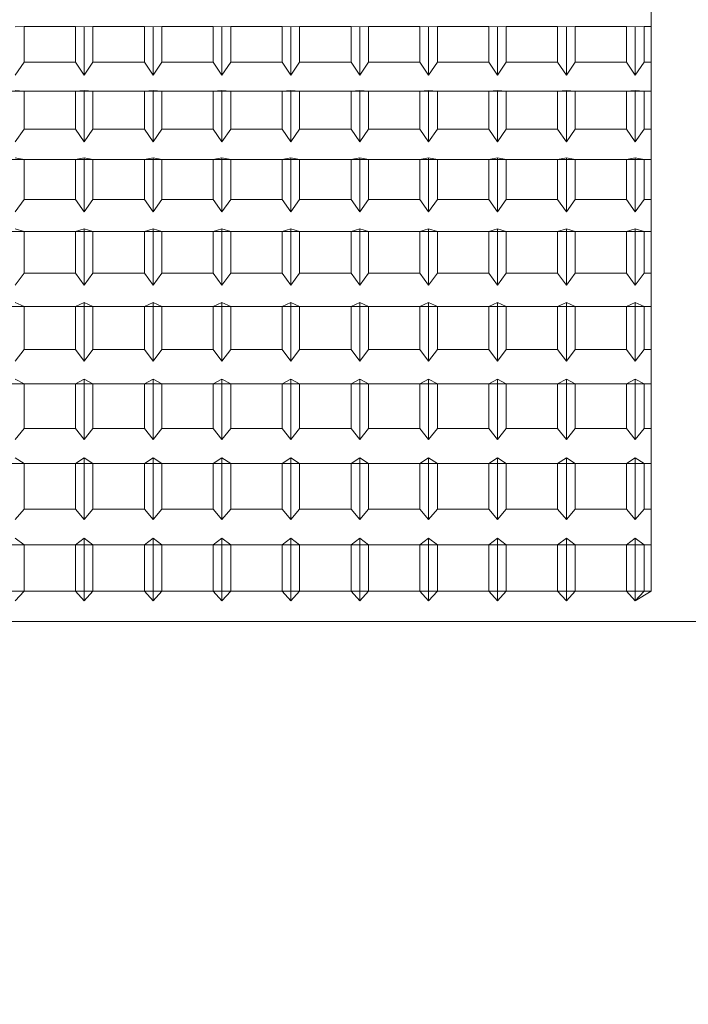
# Model space of a CAD drawing. Extents: x -328 to 414, y -91 to 242.
# Drawn here: x -301 to -300, y 51 to 51 of the extents above; entities that cross this region are included whole.
import ezdxf

# ---------------------------------------------------------------- set-up
doc = ezdxf.new("R2010")
doc.units = 0
doc.header["$LTSCALE"] = 10
doc.header["$MEASUREMENT"] = 0
doc.header["$PDMODE"] = 98
doc.layers.get('DEFPOINTS').update_dxf_attribs({"linetype": 'CONTINUOUS'})
doc.layers.add('DIM', color=1, linetype='CONTINUOUS')
doc.layers.add('RAIL_WD', color=10, linetype='CONTINUOUS')
doc.styles.get("Standard").update_dxf_attribs({"font": 'SIMPLEX.shx', "width": 0.85})
doc.dimstyles.get("Standard").update_dxf_attribs({"dimscale": 16, "dimtxt": 0.09375, "dimasz": 0.09375, "dimexe": 0.0625, "dimexo": 0.0625, "dimgap": 0.0625, "dimtad": 0, "dimtih": 1, "dimtoh": 1, "dimdec": 4, "dimzin": 4, "dimdsep": 46, "dimtxsty": 'Standard', "dimcen": 0.0625, "dimadec": 0, "dimazin": 0, "dimtfac": 1, "dimtdec": 4, "dimtofl": 0, "dimtmove": 0, "dimatfit": 3, "dimfxl": 1, "dimtolj": 1, "dimtzin": 0, "dimarcsym": 0})

# ---------------------------------------------------------------- blocks, each defined once
blk = doc.blocks.new('*D82')
at = {"layer": 'DEFPOINTS', "color": 0, "transparency": 16777216}
for p in [(-255.47362, 78.07382), (-317.47362, 47.5785), (-255.47362, 47.5785)]:
    blk.add_point(p, dxfattribs=at)
at = {"layer": 'DIM', "color": 0, "lineweight": -2, "transparency": 16777216}
for p, q in [((-317.47362, 48.3285), (-317.47362, 78.82382)), ((-255.47362, 48.3285), (-255.47362, 78.82382)), ((-315.31737, 78.07382), (-294.46176, 78.07382)), ((-257.62987, 78.07382), (-278.48548, 78.07382))]:
    blk.add_line(p, q, dxfattribs=at)
at = {"layer": 'DIM', "color": 0, "transparency": 16777216}
for points in [[(-315.31737, 78.43319), (-315.31737, 77.71444), (-317.47362, 78.07382)], [(-257.62987, 78.43319), (-257.62987, 77.71444), (-255.47362, 78.07382)]]:
    blk.add_solid(points, dxfattribs=at)
at = {"layer": 'DIM', "color": 0, "transparency": 16777216, "insert": (-286.47362, 78.07382), "char_height": 2.16, "attachment_point": 5}
blk.add_mtext('\\A1;(62") O.D.', dxfattribs=at)

msp = doc.modelspace()

# ---------------------------------------------------------------- linework, layer by layer
at = {"layer": 'RAIL_WD', "lineweight": 15}
for p, q in [((-300.21322, 51.09349), (-300.21322, 51.10625)), ((-300.50909, 51.09349), (-300.51322, 51.09335)), ((-300.48485, 51.09349), (-300.50909, 51.09349)), ((-300.50909, 51.07666), (-300.50909, 51.09349)), ((-300.48072, 51.09335), (-300.48485, 51.09349)), ((-300.48485, 51.09349), (-300.48485, 51.07666)), ((-300.47659, 51.09349), (-300.48072, 51.09335)), ((-300.48072, 51.07055), (-300.48072, 51.09335)), ((-300.45235, 51.09349), (-300.47659, 51.09349)), ((-300.47659, 51.07666), (-300.47659, 51.09349)), ((-300.44822, 51.09335), (-300.45235, 51.09349)), ((-300.45235, 51.09349), (-300.45235, 51.07666)), ((-300.44409, 51.09349), (-300.44822, 51.09335)), ((-300.44822, 51.07055), (-300.44822, 51.09335)), ((-300.41985, 51.09349), (-300.44409, 51.09349)), ((-300.44409, 51.07666), (-300.44409, 51.09349)), ((-300.41572, 51.09335), (-300.41985, 51.09349)), ((-300.41985, 51.09349), (-300.41985, 51.07666)), ((-300.41159, 51.09349), (-300.41572, 51.09335)), ((-300.41572, 51.07055), (-300.41572, 51.09335)), ((-300.38735, 51.09349), (-300.41159, 51.09349)), ((-300.41159, 51.07666), (-300.41159, 51.09349)), ((-300.38322, 51.09335), (-300.38735, 51.09349)), ((-300.38735, 51.09349), (-300.38735, 51.07666)), ((-300.37909, 51.09349), (-300.38322, 51.09335)), ((-300.38322, 51.07055), (-300.38322, 51.09335)), ((-300.35485, 51.09349), (-300.37909, 51.09349)), ((-300.37909, 51.07666), (-300.37909, 51.09349)), ((-300.35072, 51.09335), (-300.35485, 51.09349)), ((-300.35485, 51.09349), (-300.35485, 51.07666)), ((-300.34659, 51.09349), (-300.35072, 51.09335)), ((-300.35072, 51.07055), (-300.35072, 51.09335)), ((-300.32235, 51.09349), (-300.34659, 51.09349)), ((-300.34659, 51.07666), (-300.34659, 51.09349)), ((-300.31822, 51.09335), (-300.32235, 51.09349)), ((-300.32235, 51.09349), (-300.32235, 51.07666)), ((-300.31409, 51.09349), (-300.31822, 51.09335)), ((-300.31822, 51.07055), (-300.31822, 51.09335)), ((-300.28985, 51.09349), (-300.31409, 51.09349)), ((-300.31409, 51.07666), (-300.31409, 51.09349)), ((-300.28572, 51.09335), (-300.28985, 51.09349)), ((-300.28985, 51.09349), (-300.28985, 51.07666)), ((-300.28159, 51.09349), (-300.28572, 51.09335)), ((-300.28572, 51.07055), (-300.28572, 51.09335)), ((-300.25735, 51.09349), (-300.28159, 51.09349)), ((-300.28159, 51.07666), (-300.28159, 51.09349)), ((-300.25322, 51.09335), (-300.25735, 51.09349)), ((-300.25735, 51.09349), (-300.25735, 51.07666)), ((-300.24909, 51.09349), (-300.25322, 51.09335)), ((-300.25322, 51.07055), (-300.25322, 51.09335)), ((-300.22485, 51.09349), (-300.24909, 51.09349)), ((-300.24909, 51.07666), (-300.24909, 51.09349)), ((-300.22072, 51.09335), (-300.22485, 51.09349)), ((-300.22485, 51.09349), (-300.22485, 51.07666)), ((-300.21659, 51.09349), (-300.22072, 51.09335)), ((-300.22072, 51.07055), (-300.22072, 51.09335)), ((-300.21322, 51.09349), (-300.21659, 51.09349)), ((-300.21659, 51.07666), (-300.21659, 51.09349)), ((-300.21322, 51.07666), (-300.21322, 51.09349)), ((-300.51322, 51.07055), (-300.50909, 51.07666)), ((-300.50909, 51.07666), (-300.48485, 51.07666)), ((-300.48485, 51.07666), (-300.48072, 51.07055)), ((-300.48072, 51.07055), (-300.47659, 51.07666)), ((-300.47659, 51.07666), (-300.45235, 51.07666)), ((-300.45235, 51.07666), (-300.44822, 51.07055)), ((-300.44822, 51.07055), (-300.44409, 51.07666)), ((-300.44409, 51.07666), (-300.41985, 51.07666)), ((-300.41985, 51.07666), (-300.41572, 51.07055)), ((-300.41572, 51.07055), (-300.41159, 51.07666)), ((-300.41159, 51.07666), (-300.38735, 51.07666)), ((-300.38735, 51.07666), (-300.38322, 51.07055)), ((-300.38322, 51.07055), (-300.37909, 51.07666)), ((-300.37909, 51.07666), (-300.35485, 51.07666)), ((-300.35485, 51.07666), (-300.35072, 51.07055)), ((-300.35072, 51.07055), (-300.34659, 51.07666)), ((-300.34659, 51.07666), (-300.32235, 51.07666)), ((-300.32235, 51.07666), (-300.31822, 51.07055)), ((-300.31822, 51.07055), (-300.31409, 51.07666)), ((-300.31409, 51.07666), (-300.28985, 51.07666)), ((-300.28985, 51.07666), (-300.28572, 51.07055)), ((-300.28572, 51.07055), (-300.28159, 51.07666)), ((-300.28159, 51.07666), (-300.25735, 51.07666)), ((-300.25735, 51.07666), (-300.25322, 51.07055)), ((-300.25322, 51.07055), (-300.24909, 51.07666)), ((-300.24909, 51.07666), (-300.22485, 51.07666)), ((-300.22485, 51.07666), (-300.22072, 51.07055)), ((-300.22072, 51.07055), (-300.21659, 51.07666)), ((-300.21659, 51.07666), (-300.21322, 51.07666)), ((-300.21322, 51.06303), (-300.21322, 51.07666)), ((-300.21322, 51.06303), (-300.71322, 51.06303)), ((-300.50909, 51.06303), (-300.51322, 51.06337)), ((-300.48485, 51.06303), (-300.50909, 51.06303)), ((-300.50909, 51.04514), (-300.50909, 51.06303)), ((-300.48072, 51.06337), (-300.48485, 51.06303)), ((-300.48485, 51.06303), (-300.48485, 51.04514)), ((-300.47659, 51.06303), (-300.48072, 51.06337)), ((-300.48072, 51.03914), (-300.48072, 51.06337)), ((-300.45235, 51.06303), (-300.47659, 51.06303)), ((-300.47659, 51.04514), (-300.47659, 51.06303)), ((-300.44822, 51.06337), (-300.45235, 51.06303)), ((-300.45235, 51.06303), (-300.45235, 51.04514)), ((-300.44409, 51.06303), (-300.44822, 51.06337)), ((-300.44822, 51.03914), (-300.44822, 51.06337)), ((-300.41985, 51.06303), (-300.44409, 51.06303)), ((-300.44409, 51.04514), (-300.44409, 51.06303)), ((-300.41572, 51.06337), (-300.41985, 51.06303)), ((-300.41985, 51.06303), (-300.41985, 51.04514)), ((-300.41159, 51.06303), (-300.41572, 51.06337)), ((-300.41572, 51.03914), (-300.41572, 51.06337)), ((-300.38735, 51.06303), (-300.41159, 51.06303)), ((-300.41159, 51.04514), (-300.41159, 51.06303)), ((-300.38322, 51.06337), (-300.38735, 51.06303)), ((-300.38735, 51.06303), (-300.38735, 51.04514)), ((-300.37909, 51.06303), (-300.38322, 51.06337)), ((-300.38322, 51.03914), (-300.38322, 51.06337)), ((-300.35485, 51.06303), (-300.37909, 51.06303)), ((-300.37909, 51.04514), (-300.37909, 51.06303)), ((-300.35072, 51.06337), (-300.35485, 51.06303)), ((-300.35485, 51.06303), (-300.35485, 51.04514)), ((-300.34659, 51.06303), (-300.35072, 51.06337)), ((-300.35072, 51.03914), (-300.35072, 51.06337)), ((-300.32235, 51.06303), (-300.34659, 51.06303)), ((-300.34659, 51.04514), (-300.34659, 51.06303)), ((-300.31822, 51.06337), (-300.32235, 51.06303)), ((-300.32235, 51.06303), (-300.32235, 51.04514)), ((-300.31409, 51.06303), (-300.31822, 51.06337)), ((-300.31822, 51.03914), (-300.31822, 51.06337)), ((-300.28985, 51.06303), (-300.31409, 51.06303)), ((-300.31409, 51.04514), (-300.31409, 51.06303)), ((-300.28572, 51.06337), (-300.28985, 51.06303)), ((-300.28985, 51.06303), (-300.28985, 51.04514)), ((-300.28159, 51.06303), (-300.28572, 51.06337)), ((-300.28572, 51.03914), (-300.28572, 51.06337)), ((-300.25735, 51.06303), (-300.28159, 51.06303)), ((-300.28159, 51.04514), (-300.28159, 51.06303)), ((-300.25322, 51.06337), (-300.25735, 51.06303)), ((-300.25735, 51.06303), (-300.25735, 51.04514)), ((-300.24909, 51.06303), (-300.25322, 51.06337)), ((-300.25322, 51.03914), (-300.25322, 51.06337)), ((-300.22485, 51.06303), (-300.24909, 51.06303)), ((-300.24909, 51.04514), (-300.24909, 51.06303)), ((-300.22072, 51.06337), (-300.22485, 51.06303)), ((-300.22485, 51.06303), (-300.22485, 51.04514)), ((-300.21659, 51.06303), (-300.22072, 51.06337)), ((-300.22072, 51.03914), (-300.22072, 51.06337)), ((-300.21322, 51.06303), (-300.21659, 51.06303)), ((-300.21659, 51.04514), (-300.21659, 51.06303)), ((-300.21322, 51.04514), (-300.21322, 51.06303)), ((-300.51322, 51.03914), (-300.50909, 51.04514)), ((-300.50909, 51.04514), (-300.48485, 51.04514)), ((-300.48485, 51.04514), (-300.48072, 51.03914)), ((-300.48072, 51.03914), (-300.47659, 51.04514)), ((-300.47659, 51.04514), (-300.45235, 51.04514)), ((-300.45235, 51.04514), (-300.44822, 51.03914)), ((-300.44822, 51.03914), (-300.44409, 51.04514)), ((-300.44409, 51.04514), (-300.41985, 51.04514)), ((-300.41985, 51.04514), (-300.41572, 51.03914)), ((-300.41572, 51.03914), (-300.41159, 51.04514)), ((-300.41159, 51.04514), (-300.38735, 51.04514)), ((-300.38735, 51.04514), (-300.38322, 51.03914)), ((-300.38322, 51.03914), (-300.37909, 51.04514)), ((-300.37909, 51.04514), (-300.35485, 51.04514)), ((-300.35485, 51.04514), (-300.35072, 51.03914)), ((-300.35072, 51.03914), (-300.34659, 51.04514)), ((-300.34659, 51.04514), (-300.32235, 51.04514)), ((-300.32235, 51.04514), (-300.31822, 51.03914)), ((-300.31822, 51.03914), (-300.31409, 51.04514)), ((-300.31409, 51.04514), (-300.28985, 51.04514)), ((-300.28985, 51.04514), (-300.28572, 51.03914)), ((-300.28572, 51.03914), (-300.28159, 51.04514)), ((-300.28159, 51.04514), (-300.25735, 51.04514)), ((-300.25735, 51.04514), (-300.25322, 51.03914)), ((-300.25322, 51.03914), (-300.24909, 51.04514)), ((-300.24909, 51.04514), (-300.22485, 51.04514)), ((-300.22485, 51.04514), (-300.22072, 51.03914)), ((-300.22072, 51.03914), (-300.21659, 51.04514)), ((-300.21659, 51.04514), (-300.21322, 51.04514)), ((-300.21322, 51.03072), (-300.21322, 51.04514)), ((-300.50909, 51.03072), (-300.51322, 51.03155)), ((-300.48072, 51.03155), (-300.48485, 51.03072)), ((-300.47659, 51.03072), (-300.48072, 51.03155)), ((-300.48072, 51.00603), (-300.48072, 51.03155)), ((-300.44822, 51.03155), (-300.45235, 51.03072)), ((-300.44409, 51.03072), (-300.44822, 51.03155)), ((-300.44822, 51.00603), (-300.44822, 51.03155)), ((-300.41572, 51.03155), (-300.41985, 51.03072)), ((-300.41159, 51.03072), (-300.41572, 51.03155)), ((-300.41572, 51.00603), (-300.41572, 51.03155)), ((-300.38322, 51.03155), (-300.38735, 51.03072)), ((-300.37909, 51.03072), (-300.38322, 51.03155)), ((-300.38322, 51.00603), (-300.38322, 51.03155)), ((-300.35072, 51.03155), (-300.35485, 51.03072)), ((-300.34659, 51.03072), (-300.35072, 51.03155)), ((-300.35072, 51.00603), (-300.35072, 51.03155)), ((-300.31822, 51.03155), (-300.32235, 51.03072)), ((-300.31409, 51.03072), (-300.31822, 51.03155)), ((-300.31822, 51.00603), (-300.31822, 51.03155)), ((-300.28572, 51.03155), (-300.28985, 51.03072)), ((-300.28159, 51.03072), (-300.28572, 51.03155)), ((-300.28572, 51.00603), (-300.28572, 51.03155)), ((-300.25322, 51.03155), (-300.25735, 51.03072)), ((-300.24909, 51.03072), (-300.25322, 51.03155)), ((-300.25322, 51.00603), (-300.25322, 51.03155)), ((-300.22072, 51.03155), (-300.22485, 51.03072)), ((-300.21659, 51.03072), (-300.22072, 51.03155)), ((-300.22072, 51.00603), (-300.22072, 51.03155)), ((-300.21322, 51.03072), (-300.71322, 51.03072)), ((-300.48485, 51.03072), (-300.50909, 51.03072)), ((-300.50909, 51.01188), (-300.50909, 51.03072)), ((-300.48485, 51.03072), (-300.48485, 51.01188)), ((-300.45235, 51.03072), (-300.47659, 51.03072)), ((-300.47659, 51.01188), (-300.47659, 51.03072)), ((-300.45235, 51.03072), (-300.45235, 51.01188)), ((-300.41985, 51.03072), (-300.44409, 51.03072)), ((-300.44409, 51.01188), (-300.44409, 51.03072)), ((-300.41985, 51.03072), (-300.41985, 51.01188)), ((-300.38735, 51.03072), (-300.41159, 51.03072)), ((-300.41159, 51.01188), (-300.41159, 51.03072)), ((-300.38735, 51.03072), (-300.38735, 51.01188)), ((-300.35485, 51.03072), (-300.37909, 51.03072)), ((-300.37909, 51.01188), (-300.37909, 51.03072)), ((-300.35485, 51.03072), (-300.35485, 51.01188)), ((-300.32235, 51.03072), (-300.34659, 51.03072)), ((-300.34659, 51.01188), (-300.34659, 51.03072)), ((-300.32235, 51.03072), (-300.32235, 51.01188)), ((-300.28985, 51.03072), (-300.31409, 51.03072)), ((-300.31409, 51.01188), (-300.31409, 51.03072)), ((-300.28985, 51.03072), (-300.28985, 51.01188)), ((-300.25735, 51.03072), (-300.28159, 51.03072)), ((-300.28159, 51.01188), (-300.28159, 51.03072)), ((-300.25735, 51.03072), (-300.25735, 51.01188)), ((-300.22485, 51.03072), (-300.24909, 51.03072)), ((-300.24909, 51.01188), (-300.24909, 51.03072)), ((-300.22485, 51.03072), (-300.22485, 51.01188)), ((-300.21322, 51.03072), (-300.21659, 51.03072)), ((-300.21659, 51.01188), (-300.21659, 51.03072)), ((-300.21322, 51.01188), (-300.21322, 51.03072)), ((-300.51322, 51.00603), (-300.50909, 51.01188)), ((-300.50909, 51.01188), (-300.48485, 51.01188)), ((-300.48485, 51.01188), (-300.48072, 51.00603)), ((-300.48072, 51.00603), (-300.47659, 51.01188)), ((-300.47659, 51.01188), (-300.45235, 51.01188)), ((-300.45235, 51.01188), (-300.44822, 51.00603)), ((-300.44822, 51.00603), (-300.44409, 51.01188)), ((-300.44409, 51.01188), (-300.41985, 51.01188)), ((-300.41985, 51.01188), (-300.41572, 51.00603)), ((-300.41572, 51.00603), (-300.41159, 51.01188)), ((-300.41159, 51.01188), (-300.38735, 51.01188)), ((-300.38735, 51.01188), (-300.38322, 51.00603)), ((-300.38322, 51.00603), (-300.37909, 51.01188)), ((-300.37909, 51.01188), (-300.35485, 51.01188)), ((-300.35485, 51.01188), (-300.35072, 51.00603)), ((-300.35072, 51.00603), (-300.34659, 51.01188)), ((-300.34659, 51.01188), (-300.32235, 51.01188)), ((-300.32235, 51.01188), (-300.31822, 51.00603)), ((-300.31822, 51.00603), (-300.31409, 51.01188)), ((-300.31409, 51.01188), (-300.28985, 51.01188)), ((-300.28985, 51.01188), (-300.28572, 51.00603)), ((-300.28572, 51.00603), (-300.28159, 51.01188)), ((-300.28159, 51.01188), (-300.25735, 51.01188)), ((-300.25735, 51.01188), (-300.25322, 51.00603)), ((-300.25322, 51.00603), (-300.24909, 51.01188)), ((-300.24909, 51.01188), (-300.22485, 51.01188)), ((-300.22485, 51.01188), (-300.22072, 51.00603)), ((-300.22072, 51.00603), (-300.21659, 51.01188)), ((-300.21659, 51.01188), (-300.21322, 51.01188)), ((-300.21322, 50.99676), (-300.21322, 51.01188)), ((-300.21322, 50.99676), (-300.71322, 50.99676)), ((-300.50909, 50.99676), (-300.51322, 50.99807)), ((-300.48485, 50.99676), (-300.50909, 50.99676)), ((-300.50909, 50.97708), (-300.50909, 50.99676)), ((-300.48072, 50.99807), (-300.48485, 50.99676)), ((-300.48485, 50.99676), (-300.48485, 50.97708)), ((-300.47659, 50.99676), (-300.48072, 50.99807)), ((-300.48072, 50.97143), (-300.48072, 50.99807)), ((-300.45235, 50.99676), (-300.47659, 50.99676)), ((-300.47659, 50.97708), (-300.47659, 50.99676)), ((-300.44822, 50.99807), (-300.45235, 50.99676)), ((-300.45235, 50.99676), (-300.45235, 50.97708)), ((-300.44409, 50.99676), (-300.44822, 50.99807)), ((-300.44822, 50.97143), (-300.44822, 50.99807)), ((-300.41985, 50.99676), (-300.44409, 50.99676)), ((-300.44409, 50.97708), (-300.44409, 50.99676)), ((-300.41572, 50.99807), (-300.41985, 50.99676)), ((-300.41985, 50.99676), (-300.41985, 50.97708)), ((-300.41159, 50.99676), (-300.41572, 50.99807)), ((-300.41572, 50.97143), (-300.41572, 50.99807)), ((-300.38735, 50.99676), (-300.41159, 50.99676)), ((-300.41159, 50.97708), (-300.41159, 50.99676)), ((-300.38322, 50.99807), (-300.38735, 50.99676)), ((-300.38735, 50.99676), (-300.38735, 50.97708)), ((-300.37909, 50.99676), (-300.38322, 50.99807)), ((-300.38322, 50.97143), (-300.38322, 50.99807)), ((-300.35485, 50.99676), (-300.37909, 50.99676)), ((-300.37909, 50.97708), (-300.37909, 50.99676)), ((-300.35072, 50.99807), (-300.35485, 50.99676)), ((-300.35485, 50.99676), (-300.35485, 50.97708)), ((-300.34659, 50.99676), (-300.35072, 50.99807)), ((-300.35072, 50.97143), (-300.35072, 50.99807)), ((-300.32235, 50.99676), (-300.34659, 50.99676)), ((-300.34659, 50.97708), (-300.34659, 50.99676)), ((-300.31822, 50.99807), (-300.32235, 50.99676)), ((-300.32235, 50.99676), (-300.32235, 50.97708)), ((-300.31409, 50.99676), (-300.31822, 50.99807)), ((-300.31822, 50.97143), (-300.31822, 50.99807)), ((-300.28985, 50.99676), (-300.31409, 50.99676)), ((-300.31409, 50.97708), (-300.31409, 50.99676)), ((-300.28572, 50.99807), (-300.28985, 50.99676)), ((-300.28985, 50.99676), (-300.28985, 50.97708)), ((-300.28159, 50.99676), (-300.28572, 50.99807)), ((-300.28572, 50.97143), (-300.28572, 50.99807)), ((-300.25735, 50.99676), (-300.28159, 50.99676)), ((-300.28159, 50.97708), (-300.28159, 50.99676)), ((-300.25322, 50.99807), (-300.25735, 50.99676)), ((-300.25735, 50.99676), (-300.25735, 50.97708)), ((-300.24909, 50.99676), (-300.25322, 50.99807)), ((-300.25322, 50.97143), (-300.25322, 50.99807)), ((-300.22485, 50.99676), (-300.24909, 50.99676)), ((-300.24909, 50.97708), (-300.24909, 50.99676)), ((-300.22072, 50.99807), (-300.22485, 50.99676)), ((-300.22485, 50.99676), (-300.22485, 50.97708)), ((-300.21659, 50.99676), (-300.22072, 50.99807)), ((-300.22072, 50.97143), (-300.22072, 50.99807)), ((-300.21322, 50.99676), (-300.21659, 50.99676)), ((-300.21659, 50.97708), (-300.21659, 50.99676)), ((-300.21322, 50.97708), (-300.21322, 50.99676)), ((-300.51322, 50.97143), (-300.50909, 50.97708)), ((-300.50909, 50.97708), (-300.48485, 50.97708)), ((-300.48485, 50.97708), (-300.48072, 50.97143)), ((-300.48072, 50.97143), (-300.47659, 50.97708)), ((-300.47659, 50.97708), (-300.45235, 50.97708)), ((-300.45235, 50.97708), (-300.44822, 50.97143)), ((-300.44822, 50.97143), (-300.44409, 50.97708)), ((-300.44409, 50.97708), (-300.41985, 50.97708)), ((-300.41985, 50.97708), (-300.41572, 50.97143)), ((-300.41572, 50.97143), (-300.41159, 50.97708)), ((-300.41159, 50.97708), (-300.38735, 50.97708)), ((-300.38735, 50.97708), (-300.38322, 50.97143)), ((-300.38322, 50.97143), (-300.37909, 50.97708)), ((-300.37909, 50.97708), (-300.35485, 50.97708)), ((-300.35485, 50.97708), (-300.35072, 50.97143)), ((-300.35072, 50.97143), (-300.34659, 50.97708)), ((-300.34659, 50.97708), (-300.32235, 50.97708)), ((-300.32235, 50.97708), (-300.31822, 50.97143)), ((-300.31822, 50.97143), (-300.31409, 50.97708)), ((-300.31409, 50.97708), (-300.28985, 50.97708)), ((-300.28985, 50.97708), (-300.28572, 50.97143)), ((-300.28572, 50.97143), (-300.28159, 50.97708)), ((-300.28159, 50.97708), (-300.25735, 50.97708)), ((-300.25735, 50.97708), (-300.25322, 50.97143)), ((-300.25322, 50.97143), (-300.24909, 50.97708)), ((-300.24909, 50.97708), (-300.22485, 50.97708)), ((-300.22485, 50.97708), (-300.22072, 50.97143)), ((-300.22072, 50.97143), (-300.21659, 50.97708)), ((-300.21659, 50.97708), (-300.21322, 50.97708)), ((-300.21322, 50.96136), (-300.21322, 50.97708)), ((-300.50909, 50.96136), (-300.51322, 50.96315)), ((-300.48072, 50.96315), (-300.48485, 50.96136)), ((-300.47659, 50.96136), (-300.48072, 50.96315)), ((-300.48072, 50.93553), (-300.48072, 50.96315)), ((-300.44822, 50.96315), (-300.45235, 50.96136)), ((-300.44409, 50.96136), (-300.44822, 50.96315)), ((-300.44822, 50.93553), (-300.44822, 50.96315)), ((-300.41572, 50.96315), (-300.41985, 50.96136)), ((-300.41159, 50.96136), (-300.41572, 50.96315)), ((-300.41572, 50.93553), (-300.41572, 50.96315)), ((-300.38322, 50.96315), (-300.38735, 50.96136)), ((-300.37909, 50.96136), (-300.38322, 50.96315)), ((-300.38322, 50.93553), (-300.38322, 50.96315)), ((-300.35072, 50.96315), (-300.35485, 50.96136)), ((-300.34659, 50.96136), (-300.35072, 50.96315)), ((-300.35072, 50.93553), (-300.35072, 50.96315)), ((-300.31822, 50.96315), (-300.32235, 50.96136)), ((-300.31409, 50.96136), (-300.31822, 50.96315)), ((-300.31822, 50.93553), (-300.31822, 50.96315)), ((-300.28572, 50.96315), (-300.28985, 50.96136)), ((-300.28159, 50.96136), (-300.28572, 50.96315)), ((-300.28572, 50.93553), (-300.28572, 50.96315)), ((-300.25322, 50.96315), (-300.25735, 50.96136)), ((-300.24909, 50.96136), (-300.25322, 50.96315)), ((-300.25322, 50.93553), (-300.25322, 50.96315)), ((-300.22072, 50.96315), (-300.22485, 50.96136)), ((-300.21659, 50.96136), (-300.22072, 50.96315)), ((-300.22072, 50.93553), (-300.22072, 50.96315)), ((-300.21322, 50.96136), (-300.71322, 50.96136)), ((-300.48485, 50.96136), (-300.50909, 50.96136)), ((-300.50909, 50.94097), (-300.50909, 50.96136)), ((-300.48485, 50.96136), (-300.48485, 50.94097)), ((-300.45235, 50.96136), (-300.47659, 50.96136)), ((-300.47659, 50.94097), (-300.47659, 50.96136)), ((-300.45235, 50.96136), (-300.45235, 50.94097)), ((-300.41985, 50.96136), (-300.44409, 50.96136)), ((-300.44409, 50.94097), (-300.44409, 50.96136)), ((-300.41985, 50.96136), (-300.41985, 50.94097)), ((-300.38735, 50.96136), (-300.41159, 50.96136)), ((-300.41159, 50.94097), (-300.41159, 50.96136)), ((-300.38735, 50.96136), (-300.38735, 50.94097)), ((-300.35485, 50.96136), (-300.37909, 50.96136)), ((-300.37909, 50.94097), (-300.37909, 50.96136)), ((-300.35485, 50.96136), (-300.35485, 50.94097)), ((-300.32235, 50.96136), (-300.34659, 50.96136)), ((-300.34659, 50.94097), (-300.34659, 50.96136)), ((-300.32235, 50.96136), (-300.32235, 50.94097)), ((-300.28985, 50.96136), (-300.31409, 50.96136)), ((-300.31409, 50.94097), (-300.31409, 50.96136)), ((-300.28985, 50.96136), (-300.28985, 50.94097)), ((-300.25735, 50.96136), (-300.28159, 50.96136)), ((-300.28159, 50.94097), (-300.28159, 50.96136)), ((-300.25735, 50.96136), (-300.25735, 50.94097)), ((-300.22485, 50.96136), (-300.24909, 50.96136)), ((-300.24909, 50.94097), (-300.24909, 50.96136)), ((-300.22485, 50.96136), (-300.22485, 50.94097)), ((-300.21322, 50.96136), (-300.21659, 50.96136)), ((-300.21659, 50.94097), (-300.21659, 50.96136)), ((-300.21322, 50.94097), (-300.21322, 50.96136)), ((-300.51322, 50.93553), (-300.50909, 50.94097)), ((-300.50909, 50.94097), (-300.48485, 50.94097)), ((-300.48485, 50.94097), (-300.48072, 50.93553)), ((-300.48072, 50.93553), (-300.47659, 50.94097)), ((-300.47659, 50.94097), (-300.45235, 50.94097)), ((-300.45235, 50.94097), (-300.44822, 50.93553)), ((-300.44822, 50.93553), (-300.44409, 50.94097)), ((-300.44409, 50.94097), (-300.41985, 50.94097)), ((-300.41985, 50.94097), (-300.41572, 50.93553)), ((-300.41572, 50.93553), (-300.41159, 50.94097)), ((-300.41159, 50.94097), (-300.38735, 50.94097)), ((-300.38735, 50.94097), (-300.38322, 50.93553)), ((-300.38322, 50.93553), (-300.37909, 50.94097)), ((-300.37909, 50.94097), (-300.35485, 50.94097)), ((-300.35485, 50.94097), (-300.35072, 50.93553)), ((-300.35072, 50.93553), (-300.34659, 50.94097)), ((-300.34659, 50.94097), (-300.32235, 50.94097)), ((-300.32235, 50.94097), (-300.31822, 50.93553)), ((-300.31822, 50.93553), (-300.31409, 50.94097)), ((-300.31409, 50.94097), (-300.28985, 50.94097)), ((-300.28985, 50.94097), (-300.28572, 50.93553)), ((-300.28572, 50.93553), (-300.28159, 50.94097)), ((-300.28159, 50.94097), (-300.25735, 50.94097)), ((-300.25735, 50.94097), (-300.25322, 50.93553)), ((-300.25322, 50.93553), (-300.24909, 50.94097)), ((-300.24909, 50.94097), (-300.22485, 50.94097)), ((-300.22485, 50.94097), (-300.22072, 50.93553)), ((-300.22072, 50.93553), (-300.21659, 50.94097)), ((-300.21659, 50.94097), (-300.21322, 50.94097)), ((-300.21322, 50.92474), (-300.21322, 50.94097)), ((-300.21322, 50.92474), (-300.71322, 50.92474)), ((-300.50909, 50.92474), (-300.51322, 50.92699)), ((-300.50909, 50.90376), (-300.50909, 50.92474)), ((-300.48485, 50.92474), (-300.50909, 50.92474)), ((-300.48072, 50.92699), (-300.48485, 50.92474)), ((-300.48485, 50.92474), (-300.48485, 50.90376)), ((-300.48072, 50.89858), (-300.48072, 50.92699)), ((-300.47659, 50.92474), (-300.48072, 50.92699)), ((-300.47659, 50.90376), (-300.47659, 50.92474)), ((-300.45235, 50.92474), (-300.47659, 50.92474)), ((-300.44822, 50.92699), (-300.45235, 50.92474)), ((-300.45235, 50.92474), (-300.45235, 50.90376)), ((-300.44822, 50.89858), (-300.44822, 50.92699)), ((-300.44409, 50.92474), (-300.44822, 50.92699)), ((-300.44409, 50.90376), (-300.44409, 50.92474)), ((-300.41985, 50.92474), (-300.44409, 50.92474)), ((-300.41572, 50.92699), (-300.41985, 50.92474)), ((-300.41985, 50.92474), (-300.41985, 50.90376)), ((-300.41572, 50.89858), (-300.41572, 50.92699)), ((-300.41159, 50.92474), (-300.41572, 50.92699)), ((-300.41159, 50.90376), (-300.41159, 50.92474)), ((-300.38735, 50.92474), (-300.41159, 50.92474)), ((-300.38322, 50.92699), (-300.38735, 50.92474)), ((-300.38735, 50.92474), (-300.38735, 50.90376)), ((-300.38322, 50.89858), (-300.38322, 50.92699)), ((-300.37909, 50.92474), (-300.38322, 50.92699)), ((-300.37909, 50.90376), (-300.37909, 50.92474)), ((-300.35485, 50.92474), (-300.37909, 50.92474)), ((-300.35072, 50.92699), (-300.35485, 50.92474)), ((-300.35485, 50.92474), (-300.35485, 50.90376)), ((-300.35072, 50.89858), (-300.35072, 50.92699)), ((-300.34659, 50.92474), (-300.35072, 50.92699)), ((-300.34659, 50.90376), (-300.34659, 50.92474)), ((-300.32235, 50.92474), (-300.34659, 50.92474)), ((-300.31822, 50.92699), (-300.32235, 50.92474)), ((-300.32235, 50.92474), (-300.32235, 50.90376)), ((-300.31822, 50.89858), (-300.31822, 50.92699)), ((-300.31409, 50.92474), (-300.31822, 50.92699)), ((-300.31409, 50.90376), (-300.31409, 50.92474)), ((-300.28985, 50.92474), (-300.31409, 50.92474)), ((-300.28572, 50.92699), (-300.28985, 50.92474)), ((-300.28985, 50.92474), (-300.28985, 50.90376)), ((-300.28572, 50.89858), (-300.28572, 50.92699)), ((-300.28159, 50.92474), (-300.28572, 50.92699)), ((-300.28159, 50.90376), (-300.28159, 50.92474)), ((-300.25735, 50.92474), (-300.28159, 50.92474)), ((-300.25322, 50.92699), (-300.25735, 50.92474)), ((-300.25735, 50.92474), (-300.25735, 50.90376)), ((-300.25322, 50.89858), (-300.25322, 50.92699)), ((-300.24909, 50.92474), (-300.25322, 50.92699)), ((-300.24909, 50.90376), (-300.24909, 50.92474)), ((-300.22485, 50.92474), (-300.24909, 50.92474)), ((-300.22072, 50.92699), (-300.22485, 50.92474)), ((-300.22485, 50.92474), (-300.22485, 50.90376)), ((-300.22072, 50.89858), (-300.22072, 50.92699)), ((-300.21659, 50.92474), (-300.22072, 50.92699)), ((-300.21659, 50.90376), (-300.21659, 50.92474)), ((-300.21322, 50.92474), (-300.21659, 50.92474)), ((-300.21322, 50.90376), (-300.21322, 50.92474)), ((-300.51322, 50.89858), (-300.50909, 50.90376)), ((-300.50909, 50.90376), (-300.48485, 50.90376)), ((-300.48485, 50.90376), (-300.48072, 50.89858)), ((-300.48072, 50.89858), (-300.47659, 50.90376)), ((-300.47659, 50.90376), (-300.45235, 50.90376)), ((-300.45235, 50.90376), (-300.44822, 50.89858)), ((-300.44822, 50.89858), (-300.44409, 50.90376)), ((-300.44409, 50.90376), (-300.41985, 50.90376)), ((-300.41985, 50.90376), (-300.41572, 50.89858)), ((-300.41572, 50.89858), (-300.41159, 50.90376)), ((-300.41159, 50.90376), (-300.38735, 50.90376)), ((-300.38735, 50.90376), (-300.38322, 50.89858)), ((-300.38322, 50.89858), (-300.37909, 50.90376)), ((-300.37909, 50.90376), (-300.35485, 50.90376)), ((-300.35485, 50.90376), (-300.35072, 50.89858)), ((-300.35072, 50.89858), (-300.34659, 50.90376)), ((-300.34659, 50.90376), (-300.32235, 50.90376)), ((-300.32235, 50.90376), (-300.31822, 50.89858)), ((-300.31822, 50.89858), (-300.31409, 50.90376)), ((-300.31409, 50.90376), (-300.28985, 50.90376)), ((-300.28985, 50.90376), (-300.28572, 50.89858)), ((-300.28572, 50.89858), (-300.28159, 50.90376)), ((-300.28159, 50.90376), (-300.25735, 50.90376)), ((-300.25735, 50.90376), (-300.25322, 50.89858)), ((-300.25322, 50.89858), (-300.24909, 50.90376)), ((-300.24909, 50.90376), (-300.22485, 50.90376)), ((-300.22485, 50.90376), (-300.22072, 50.89858)), ((-300.22072, 50.89858), (-300.21659, 50.90376)), ((-300.21659, 50.90376), (-300.21322, 50.90376)), ((-300.21322, 50.88712), (-300.21322, 50.90376)), ((-300.50909, 50.88712), (-300.51322, 50.88981)), ((-300.48072, 50.88981), (-300.48485, 50.88712)), ((-300.47659, 50.88712), (-300.48072, 50.88981)), ((-300.48072, 50.86079), (-300.48072, 50.88981)), ((-300.44822, 50.88981), (-300.45235, 50.88712)), ((-300.44409, 50.88712), (-300.44822, 50.88981)), ((-300.44822, 50.86079), (-300.44822, 50.88981)), ((-300.41572, 50.88981), (-300.41985, 50.88712)), ((-300.41159, 50.88712), (-300.41572, 50.88981)), ((-300.41572, 50.86079), (-300.41572, 50.88981)), ((-300.38322, 50.88981), (-300.38735, 50.88712)), ((-300.37909, 50.88712), (-300.38322, 50.88981)), ((-300.38322, 50.86079), (-300.38322, 50.88981)), ((-300.35072, 50.88981), (-300.35485, 50.88712)), ((-300.34659, 50.88712), (-300.35072, 50.88981)), ((-300.35072, 50.86079), (-300.35072, 50.88981)), ((-300.31822, 50.88981), (-300.32235, 50.88712)), ((-300.31409, 50.88712), (-300.31822, 50.88981)), ((-300.31822, 50.86079), (-300.31822, 50.88981)), ((-300.28572, 50.88981), (-300.28985, 50.88712)), ((-300.28159, 50.88712), (-300.28572, 50.88981)), ((-300.28572, 50.86079), (-300.28572, 50.88981)), ((-300.25322, 50.88981), (-300.25735, 50.88712)), ((-300.24909, 50.88712), (-300.25322, 50.88981)), ((-300.25322, 50.86079), (-300.25322, 50.88981)), ((-300.22072, 50.88981), (-300.22485, 50.88712)), ((-300.21659, 50.88712), (-300.22072, 50.88981)), ((-300.22072, 50.86079), (-300.22072, 50.88981)), ((-300.21322, 50.88712), (-300.71322, 50.88712)), ((-300.48485, 50.88712), (-300.50909, 50.88712)), ((-300.50909, 50.86568), (-300.50909, 50.88712)), ((-300.48485, 50.88712), (-300.48485, 50.86568)), ((-300.45235, 50.88712), (-300.47659, 50.88712)), ((-300.47659, 50.86568), (-300.47659, 50.88712)), ((-300.45235, 50.88712), (-300.45235, 50.86568)), ((-300.41985, 50.88712), (-300.44409, 50.88712)), ((-300.44409, 50.86568), (-300.44409, 50.88712)), ((-300.41985, 50.88712), (-300.41985, 50.86568)), ((-300.38735, 50.88712), (-300.41159, 50.88712)), ((-300.41159, 50.86568), (-300.41159, 50.88712)), ((-300.38735, 50.88712), (-300.38735, 50.86568)), ((-300.35485, 50.88712), (-300.37909, 50.88712)), ((-300.37909, 50.86568), (-300.37909, 50.88712)), ((-300.35485, 50.88712), (-300.35485, 50.86568)), ((-300.32235, 50.88712), (-300.34659, 50.88712)), ((-300.34659, 50.86568), (-300.34659, 50.88712)), ((-300.32235, 50.88712), (-300.32235, 50.86568)), ((-300.28985, 50.88712), (-300.31409, 50.88712)), ((-300.31409, 50.86568), (-300.31409, 50.88712)), ((-300.28985, 50.88712), (-300.28985, 50.86568)), ((-300.25735, 50.88712), (-300.28159, 50.88712)), ((-300.28159, 50.86568), (-300.28159, 50.88712)), ((-300.25735, 50.88712), (-300.25735, 50.86568)), ((-300.22485, 50.88712), (-300.24909, 50.88712)), ((-300.24909, 50.86568), (-300.24909, 50.88712)), ((-300.22485, 50.88712), (-300.22485, 50.86568)), ((-300.21322, 50.88712), (-300.21659, 50.88712)), ((-300.21659, 50.86568), (-300.21659, 50.88712)), ((-300.21322, 50.86568), (-300.21322, 50.88712)), ((-300.51322, 50.86079), (-300.50909, 50.86568)), ((-300.50909, 50.86568), (-300.48485, 50.86568)), ((-300.48485, 50.86568), (-300.48072, 50.86079)), ((-300.48072, 50.86079), (-300.47659, 50.86568)), ((-300.47659, 50.86568), (-300.45235, 50.86568)), ((-300.45235, 50.86568), (-300.44822, 50.86079)), ((-300.44822, 50.86079), (-300.44409, 50.86568)), ((-300.44409, 50.86568), (-300.41985, 50.86568)), ((-300.41985, 50.86568), (-300.41572, 50.86079)), ((-300.41572, 50.86079), (-300.41159, 50.86568)), ((-300.41159, 50.86568), (-300.38735, 50.86568)), ((-300.38735, 50.86568), (-300.38322, 50.86079)), ((-300.38322, 50.86079), (-300.37909, 50.86568)), ((-300.37909, 50.86568), (-300.35485, 50.86568)), ((-300.35485, 50.86568), (-300.35072, 50.86079)), ((-300.35072, 50.86079), (-300.34659, 50.86568)), ((-300.34659, 50.86568), (-300.32235, 50.86568)), ((-300.32235, 50.86568), (-300.31822, 50.86079)), ((-300.31822, 50.86079), (-300.31409, 50.86568)), ((-300.31409, 50.86568), (-300.28985, 50.86568)), ((-300.28985, 50.86568), (-300.28572, 50.86079)), ((-300.28572, 50.86079), (-300.28159, 50.86568)), ((-300.28159, 50.86568), (-300.25735, 50.86568)), ((-300.25735, 50.86568), (-300.25322, 50.86079)), ((-300.25322, 50.86079), (-300.24909, 50.86568)), ((-300.24909, 50.86568), (-300.22485, 50.86568)), ((-300.22485, 50.86568), (-300.22072, 50.86079)), ((-300.22072, 50.86079), (-300.21659, 50.86568)), ((-300.21659, 50.86568), (-300.21322, 50.86568)), ((-300.21322, 50.84873), (-300.21322, 50.86568)), ((-300.50909, 50.84873), (-300.51322, 50.85186)), ((-300.48072, 50.85186), (-300.48485, 50.84873)), ((-300.47659, 50.84873), (-300.48072, 50.85186)), ((-300.48072, 50.82239), (-300.48072, 50.85186)), ((-300.44822, 50.85186), (-300.45235, 50.84873)), ((-300.44409, 50.84873), (-300.44822, 50.85186)), ((-300.44822, 50.82239), (-300.44822, 50.85186)), ((-300.41572, 50.85186), (-300.41985, 50.84873)), ((-300.41159, 50.84873), (-300.41572, 50.85186)), ((-300.41572, 50.82239), (-300.41572, 50.85186)), ((-300.38322, 50.85186), (-300.38735, 50.84873)), ((-300.37909, 50.84873), (-300.38322, 50.85186)), ((-300.38322, 50.82239), (-300.38322, 50.85186)), ((-300.35072, 50.85186), (-300.35485, 50.84873)), ((-300.34659, 50.84873), (-300.35072, 50.85186)), ((-300.35072, 50.82239), (-300.35072, 50.85186)), ((-300.31822, 50.85186), (-300.32235, 50.84873)), ((-300.31409, 50.84873), (-300.31822, 50.85186)), ((-300.31822, 50.82239), (-300.31822, 50.85186)), ((-300.28572, 50.85186), (-300.28985, 50.84873)), ((-300.28159, 50.84873), (-300.28572, 50.85186)), ((-300.28572, 50.82239), (-300.28572, 50.85186)), ((-300.25322, 50.85186), (-300.25735, 50.84873)), ((-300.24909, 50.84873), (-300.25322, 50.85186)), ((-300.25322, 50.82239), (-300.25322, 50.85186)), ((-300.22072, 50.85186), (-300.22485, 50.84873)), ((-300.21659, 50.84873), (-300.22072, 50.85186)), ((-300.22072, 50.82239), (-300.22072, 50.85186)), ((-300.21322, 50.84873), (-300.71322, 50.84873)), ((-300.48485, 50.84873), (-300.50909, 50.84873)), ((-300.50909, 50.82697), (-300.50909, 50.84873)), ((-300.48485, 50.84873), (-300.48485, 50.82697)), ((-300.45235, 50.84873), (-300.47659, 50.84873)), ((-300.47659, 50.82697), (-300.47659, 50.84873)), ((-300.45235, 50.84873), (-300.45235, 50.82697)), ((-300.41985, 50.84873), (-300.44409, 50.84873)), ((-300.44409, 50.82697), (-300.44409, 50.84873)), ((-300.41985, 50.84873), (-300.41985, 50.82697)), ((-300.38735, 50.84873), (-300.41159, 50.84873)), ((-300.41159, 50.82697), (-300.41159, 50.84873)), ((-300.38735, 50.84873), (-300.38735, 50.82697)), ((-300.35485, 50.84873), (-300.37909, 50.84873)), ((-300.37909, 50.82697), (-300.37909, 50.84873)), ((-300.35485, 50.84873), (-300.35485, 50.82697)), ((-300.32235, 50.84873), (-300.34659, 50.84873)), ((-300.34659, 50.82697), (-300.34659, 50.84873)), ((-300.32235, 50.84873), (-300.32235, 50.82697)), ((-300.28985, 50.84873), (-300.31409, 50.84873)), ((-300.31409, 50.82697), (-300.31409, 50.84873)), ((-300.28985, 50.84873), (-300.28985, 50.82697)), ((-300.25735, 50.84873), (-300.28159, 50.84873)), ((-300.28159, 50.82697), (-300.28159, 50.84873)), ((-300.25735, 50.84873), (-300.25735, 50.82697)), ((-300.22485, 50.84873), (-300.24909, 50.84873)), ((-300.24909, 50.82697), (-300.24909, 50.84873)), ((-300.22485, 50.84873), (-300.22485, 50.82697)), ((-300.21322, 50.84873), (-300.21659, 50.84873)), ((-300.21659, 50.82697), (-300.21659, 50.84873)), ((-300.21322, 50.82697), (-300.21322, 50.84873)), ((-300.21322, 50.82697), (-300.71322, 50.82697)), ((-300.51322, 50.82239), (-300.50909, 50.82697)), ((-300.50909, 50.82697), (-300.48485, 50.82697)), ((-300.48485, 50.82697), (-300.48072, 50.82239)), ((-300.48072, 50.82239), (-300.47659, 50.82697)), ((-300.47659, 50.82697), (-300.45235, 50.82697)), ((-300.45235, 50.82697), (-300.44822, 50.82239)), ((-300.44822, 50.82239), (-300.44409, 50.82697)), ((-300.44409, 50.82697), (-300.41985, 50.82697)), ((-300.41985, 50.82697), (-300.41572, 50.82239)), ((-300.41572, 50.82239), (-300.41159, 50.82697)), ((-300.41159, 50.82697), (-300.38735, 50.82697)), ((-300.38735, 50.82697), (-300.38322, 50.82239)), ((-300.38322, 50.82239), (-300.37909, 50.82697)), ((-300.37909, 50.82697), (-300.35485, 50.82697)), ((-300.35485, 50.82697), (-300.35072, 50.82239)), ((-300.35072, 50.82239), (-300.34659, 50.82697)), ((-300.34659, 50.82697), (-300.32235, 50.82697)), ((-300.32235, 50.82697), (-300.31822, 50.82239)), ((-300.31822, 50.82239), (-300.31409, 50.82697)), ((-300.31409, 50.82697), (-300.28985, 50.82697)), ((-300.28985, 50.82697), (-300.28572, 50.82239)), ((-300.28572, 50.82239), (-300.28159, 50.82697)), ((-300.28159, 50.82697), (-300.25735, 50.82697)), ((-300.25735, 50.82697), (-300.25322, 50.82239)), ((-300.25322, 50.82239), (-300.24909, 50.82697)), ((-300.24909, 50.82697), (-300.22485, 50.82697)), ((-300.22485, 50.82697), (-300.22072, 50.82239)), ((-300.22072, 50.82239), (-300.21659, 50.82697)), ((-300.22072, 50.82239), (-300.21322, 50.82697)), ((-300.21659, 50.82697), (-300.21322, 50.82697)), ((-299.82436, 50.8125), (-301.57436, 50.8125))]:
    msp.add_line(p, q, dxfattribs=at)

# ---------------------------------------------------------------- dimensions: what is measured, and where the dimension line sits
at = {"layer": 'DIM'}
dim = msp.add_linear_dim(base=(-255.47362, 78.07382), p1=(-317.47362, 47.5785), p2=(-255.47362, 47.5785), text='(<>) O.D.', dimstyle='Standard', override={"dimscale": 12, "dimtxt": 0.18, "dimasz": 0.179688, "dimgap": 0.09375, "dimlunit": 5, "dimpost": '"', "dimfrac": 2}, dxfattribs=at)
dim.commit()
dim.dimension.update_dxf_attribs({"geometry": '*D82', "text_midpoint": (-286.47362, 78.07382), "dimtype": 160})

doc.saveas('drawing.dxf')
